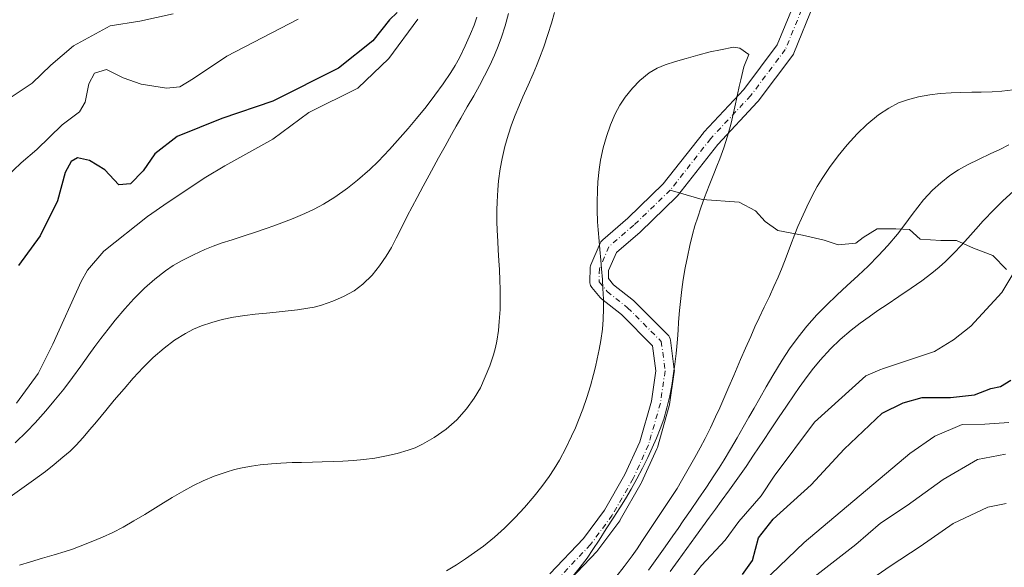
# Model space of a CAD drawing. Units: metres. Extents: x 596429 to 599847, y 4784632 to 4787001.
# Drawn here: x 598103 to 598347, y 4785321 to 4785457 of the extents above; entities that cross this region are included whole.
import ezdxf

# ---------------------------------------------------------------- set-up
doc = ezdxf.new("R2010")
doc.units = ezdxf.units.M
doc.header["$MEASUREMENT"] = 0
doc.linetypes.add('DGN Style 4', pattern=[2.638475, 1.318413, -0.659207, 0.001648, -0.659207])
for name, color, linetype, lineweight in [('Arbolado forestal CxS', 92, 'Continuous', 0), ('Corriente natural Cxs', 4, 'Continuous', 13), ('Corriente natural eje', 4, 'DGN Style 4', 0), ('Corriente natural lineal', 142, 'Continuous', 13), ('Curva de nivel maestra', 30, 'Continuous', 30), ('Curva de nivel normal', 30, 'Continuous', 0), ('Pastizal CxS', 92, 'Continuous', 0), ('Suelo desnudo CxS', 253, 'Continuous', 0)]:
    doc.layers.add(name, color=color, linetype=linetype, lineweight=lineweight)

# ---------------------------------------------------------------- blocks, each defined once
blk = doc.blocks.new('*U9')
at = {"layer": 'Pastizal CxS', "color": 92, "linetype": 'Continuous', "lineweight": 0}
for points in [[(598102, 4785362.21, 347.151), (598107.37, 4785369.54, 346.9201), (598110.99, 4785376.85, 346.2178), (598118, 4785392.42, 346.2291), (598119.65, 4785395.2, 346.4597), (598123.64, 4785399.94, 347.1267), (598134.47, 4785408.53, 347.3102), (598139.6, 4785412.1, 347.4483), (598148.95, 4785418.32, 347.102), (598153.7385, 4785421.1654, 347.6969), (598165.592, 4785427.7267, 348.5796), (598174.5508, 4785434.3809, 349.1594), (598186.7587, 4785440.4267, 348.7116), (598194.3787, 4785447.8351, 348.9773), (598201.5754, 4785457.5718, 348.7948)], [(598352.67, 4785399.75, 346.2639), (598346.61, 4785389.64, 344.1695), (598338.92, 4785381.28, 345.9612), (598334.59, 4785377.91, 345.6593), (598334.2041, 4785377.671, 345.5921), (598329.86, 4785374.98, 345.0104), (598317.2564, 4785370.8005, 344.0504), (598316.32, 4785370.49, 343.9868), (598312.83, 4785368.99, 343.7132), (598300.05, 4785357.5, 343.1507), (598290.05, 4785344.09, 342.5969), (598286.87, 4785339.2, 342.671), (598281.32, 4785332.82, 341.8266), (598277.89, 4785328.12, 341.4096), (598272, 4785321.83, 341.1786), (598268.39, 4785317.22, 341.4582)], [(598295.7969, 4785463.2856, 338.3229), (598290.8285, 4785451.1749, 338.5667), (598282.5053, 4785440.0776, 338.623), (598272.6403, 4785429.4778, 339.1567), (598272.562, 4785429.3893, 339.1529), (598272.515, 4785429.3312, 339.1508), (598262.5588, 4785416.6503, 339.1542), (598253.7226, 4785408.1259, 338.9406), (598247.5256, 4785402.7692, 339.0133), (598247.2821, 4785402.5245, 339.0177), (598247.078, 4785402.246, 339.0124), (598246.9178, 4785401.9402, 339.0031), (598244.5894, 4785396.5427, 338.8716), (598244.4923, 4785396.2723, 338.8829), (598244.4297, 4785395.9918, 338.8938), (598244.4025, 4785395.7058, 338.9043), (598244.2967, 4785392.4249, 339.018), (598244.31, 4785392.093, 339.0195), (598244.371, 4785391.7666, 339.0198), (598244.4784, 4785391.4523, 339.0187), (598244.6298, 4785391.1567, 339.016), (598244.8223, 4785390.886, 339.0115), (598246.8387, 4785388.4451, 338.9312), (598247.1279, 4785388.1548, 338.9156), (598247.1787, 4785388.1134, 338.9128), (598252.1544, 4785384.1743, 339.0093), (598259.8677, 4785376.4609, 339.1407), (598260.6781, 4785370.2478, 339.0254), (598259.5816, 4785362.6712, 339.1784), (598256.708, 4785352.6139, 339.2776), (598253.0124, 4785344.504, 339.1168), (598247.9456, 4785335.6113, 339.1741), (598242.7143, 4785328.5338, 339.8848), (598234.4125, 4785319.8169, 339.9447)], [(598237.6776, 4785316.5753, 340.0725), (598246.1443, 4785325.4653, 339.523), (598246.2407, 4785325.5731, 339.5395), (598246.3285, 4785325.6844, 339.556), (598251.7259, 4785332.9869, 339.1387), (598251.8714, 4785333.2097, 339.1117), (598257.0606, 4785342.3171, 338.6045), (598257.1552, 4785342.502, 338.5885), (598260.9652, 4785350.8629, 339.2053), (598261.0335, 4785351.03, 339.2061), (598261.0837, 4785351.1847, 339.2066), (598264.047, 4785361.5565, 339.016), (598264.1006, 4785361.7889, 339.0011), (598264.1118, 4785361.8588, 338.997), (598265.276, 4785369.9021, 338.6263), (598265.2998, 4785370.2316, 338.6648), (598265.2804, 4785370.5291, 338.704), (598264.3279, 4785377.8316, 339.2184), (598264.2488, 4785378.1998, 339.1879), (598264.1107, 4785378.5501, 339.1537), (598263.9173, 4785378.8732, 339.1161), (598263.6737, 4785379.1604, 339.0759), (598255.3127, 4785387.5213, 339.1986), (598255.1648, 4785387.6569, 339.2014), (598255.1141, 4785387.6983, 339.2019), (598250.2247, 4785391.5689, 339.2334), (598248.9223, 4785393.1455, 339.1079), (598248.9861, 4785395.1213, 339.0186), (598250.9327, 4785399.6341, 339.0161), (598256.778, 4785404.6867, 339.1673), (598256.8708, 4785404.7714, 339.1766), (598265.8666, 4785413.4497, 340.1863), (598266.0316, 4785413.6266, 340.1544), (598266.0788, 4785413.6847, 340.1425), (598276.0736, 4785426.4149, 339.3518), (598285.9558, 4785437.0332, 339.0412), (598286.0341, 4785437.1217, 339.035), (598286.1122, 4785437.2201, 339.0275), (598294.6848, 4785448.6501, 338.7398), (598294.8367, 4785448.8801, 338.734), (598294.9727, 4785449.1571, 338.7255), (598300.0414, 4785461.5122, 338.6111)]]:
    blk.add_polyline3d(points, dxfattribs=at)

msp = doc.modelspace()

# ---------------------------------------------------------------- linework, layer by layer
at = {"layer": 'Arbolado forestal CxS', "color": 92, "linetype": 'Continuous', "lineweight": 0}
for points in [[(598201.5754, 4785457.5718, 348.7948), (598194.3787, 4785447.8351, 348.9773), (598186.7587, 4785440.4267, 348.7116), (598174.5508, 4785434.3809, 349.1594), (598165.592, 4785427.7267, 348.5796), (598153.7385, 4785421.1654, 347.6969), (598148.95, 4785418.32, 347.102), (598139.6, 4785412.1, 347.4483), (598134.47, 4785408.53, 347.3102), (598123.64, 4785399.94, 347.1267), (598119.65, 4785395.2, 346.4597), (598118, 4785392.42, 346.2291), (598110.99, 4785376.85, 346.2178), (598107.37, 4785369.54, 346.9201), (598102, 4785362.21, 347.151)], [(598201.5754, 4785457.5718, 348.7948), (598194.3787, 4785447.8351, 348.9773), (598186.7587, 4785440.4267, 348.7116), (598174.5508, 4785434.3809, 349.1594), (598165.592, 4785427.7267, 348.5796), (598153.7385, 4785421.1654, 347.6969), (598148.95, 4785418.32, 347.102), (598139.6, 4785412.1, 347.4483), (598134.47, 4785408.53, 347.3102), (598123.64, 4785399.94, 347.1267), (598119.65, 4785395.2, 346.4597), (598118, 4785392.42, 346.2291), (598110.99, 4785376.85, 346.2178), (598107.37, 4785369.54, 346.9201), (598102, 4785362.21, 347.151)], [(598268.39, 4785317.22, 341.4582), (598272, 4785321.83, 341.1786), (598277.89, 4785328.12, 341.4096), (598281.32, 4785332.82, 341.8266), (598286.87, 4785339.2, 342.671), (598290.05, 4785344.09, 342.5969), (598300.05, 4785357.5, 343.1507), (598312.83, 4785368.99, 343.7132), (598316.32, 4785370.49, 343.9868), (598317.2564, 4785370.8005, 344.0504), (598329.86, 4785374.98, 345.0104), (598334.2041, 4785377.671, 345.5921), (598334.59, 4785377.91, 345.6593), (598338.92, 4785381.28, 345.9612), (598346.61, 4785389.64, 344.1695), (598352.67, 4785399.75, 346.2639)], [(598268.39, 4785317.22, 341.4582), (598272, 4785321.83, 341.1786), (598277.89, 4785328.12, 341.4096), (598281.32, 4785332.82, 341.8266), (598286.87, 4785339.2, 342.671), (598290.05, 4785344.09, 342.5969), (598300.05, 4785357.5, 343.1507), (598312.83, 4785368.99, 343.7132), (598316.32, 4785370.49, 343.9868), (598317.2564, 4785370.8005, 344.0504), (598329.86, 4785374.98, 345.0104), (598334.2041, 4785377.671, 345.5921), (598334.59, 4785377.91, 345.6593), (598338.92, 4785381.28, 345.9612), (598346.61, 4785389.64, 344.1695), (598352.67, 4785399.75, 346.2639)]]:
    msp.add_polyline3d(points, dxfattribs=at)
at = {"layer": 'Corriente natural Cxs', "color": 4, "linetype": 'Continuous', "lineweight": 13}
for points in [[(598234.4125, 4785319.8169, 339.9447), (598242.7143, 4785328.5338, 339.8848), (598247.9456, 4785335.6113, 339.1741), (598253.0124, 4785344.504, 339.1168), (598256.708, 4785352.6139, 339.2776), (598259.5816, 4785362.6712, 339.1784), (598260.6781, 4785370.2478, 339.0254), (598259.8677, 4785376.4609, 339.1407), (598252.1544, 4785384.1743, 339.0093), (598247.1787, 4785388.1134, 338.9128), (598247.1279, 4785388.1548, 338.9156), (598246.8387, 4785388.4451, 338.9312), (598244.8223, 4785390.886, 339.0115), (598244.6298, 4785391.1567, 339.016), (598244.4784, 4785391.4523, 339.0187), (598244.371, 4785391.7666, 339.0198), (598244.31, 4785392.093, 339.0195), (598244.2967, 4785392.4249, 339.018), (598244.4025, 4785395.7058, 338.9043), (598244.4297, 4785395.9918, 338.8938), (598244.4923, 4785396.2723, 338.8829), (598244.5894, 4785396.5427, 338.8716), (598246.9178, 4785401.9402, 339.0031), (598247.078, 4785402.246, 339.0124), (598247.2821, 4785402.5245, 339.0177), (598247.5256, 4785402.7692, 339.0133), (598253.7226, 4785408.1259, 338.9406), (598262.5588, 4785416.6503, 339.1542), (598272.515, 4785429.3312, 339.1508), (598272.562, 4785429.3893, 339.1529), (598272.6403, 4785429.4778, 339.1567), (598282.5053, 4785440.0776, 338.623), (598290.8285, 4785451.1749, 338.5667), (598295.7969, 4785463.2856, 338.3229)], [(598234.4125, 4785319.8169, 339.9447), (598242.7143, 4785328.5338, 339.8848), (598247.9456, 4785335.6113, 339.1741), (598253.0124, 4785344.504, 339.1168), (598256.708, 4785352.6139, 339.2776), (598259.5816, 4785362.6712, 339.1784), (598260.6781, 4785370.2478, 339.0254), (598259.8677, 4785376.4609, 339.1407), (598252.1544, 4785384.1743, 339.0093), (598247.1787, 4785388.1134, 338.9128), (598247.1279, 4785388.1548, 338.9156), (598246.8387, 4785388.4451, 338.9312), (598244.8223, 4785390.886, 339.0115), (598244.6299, 4785391.1566, 339.016), (598244.4784, 4785391.4522, 339.0187), (598244.371, 4785391.7665, 339.0198), (598244.3101, 4785392.093, 339.0195), (598244.2967, 4785392.4249, 339.018), (598244.4025, 4785395.7058, 338.9043), (598244.4297, 4785395.9918, 338.8938), (598244.4923, 4785396.2722, 338.8829), (598244.5894, 4785396.5427, 338.8716), (598246.9178, 4785401.9402, 339.0031), (598247.078, 4785402.246, 339.0124), (598247.2821, 4785402.5244, 339.0177), (598247.5256, 4785402.7692, 339.0133), (598253.7226, 4785408.1259, 338.9406), (598262.5588, 4785416.6503, 339.1542), (598272.515, 4785429.3312, 339.1508), (598272.562, 4785429.3893, 339.1529), (598272.6403, 4785429.4778, 339.1567), (598282.5053, 4785440.0776, 338.623), (598290.8285, 4785451.1749, 338.5667), (598295.7969, 4785463.2856, 338.3229)], [(598300.0414, 4785461.5122, 338.6111), (598294.9727, 4785449.1571, 338.7255), (598294.8367, 4785448.8801, 338.734), (598294.6848, 4785448.6501, 338.7398), (598286.1122, 4785437.2201, 339.0275), (598286.0341, 4785437.1217, 339.035), (598285.9558, 4785437.0332, 339.0412), (598276.0736, 4785426.4149, 339.3518), (598266.0788, 4785413.6847, 340.1425), (598266.0316, 4785413.6266, 340.1544), (598265.8666, 4785413.4497, 340.1863), (598256.8708, 4785404.7714, 339.1766), (598256.778, 4785404.6867, 339.1673), (598250.9327, 4785399.6341, 339.0161), (598248.9861, 4785395.1213, 339.0186), (598248.9223, 4785393.1455, 339.1079), (598250.2247, 4785391.5689, 339.2334), (598255.1141, 4785387.6983, 339.2019), (598255.1648, 4785387.6569, 339.2014), (598255.3127, 4785387.5213, 339.1986), (598263.6737, 4785379.1604, 339.0759), (598263.9173, 4785378.8732, 339.1161), (598264.1107, 4785378.5501, 339.1537), (598264.2488, 4785378.1998, 339.1879), (598264.3279, 4785377.8316, 339.2184), (598265.2804, 4785370.5291, 338.704), (598265.2998, 4785370.2316, 338.6648), (598265.276, 4785369.9021, 338.6263), (598264.1118, 4785361.8588, 338.997), (598264.1006, 4785361.7889, 339.0011), (598264.047, 4785361.5565, 339.016), (598261.0837, 4785351.1847, 339.2066), (598261.0335, 4785351.03, 339.2061), (598260.9652, 4785350.8629, 339.2053), (598257.1552, 4785342.502, 338.5885), (598257.0606, 4785342.3171, 338.6045), (598251.8714, 4785333.2097, 339.1117), (598251.7259, 4785332.9869, 339.1387), (598246.3285, 4785325.6844, 339.556), (598246.2407, 4785325.5731, 339.5395), (598246.1443, 4785325.4653, 339.523), (598237.6776, 4785316.5753, 340.0725)], [(598300.0414, 4785461.5122, 338.6111), (598294.9727, 4785449.1571, 338.7255), (598294.8367, 4785448.8801, 338.734), (598294.6848, 4785448.6501, 338.7398), (598286.1122, 4785437.2201, 339.0275), (598286.0341, 4785437.1217, 339.035), (598285.9558, 4785437.0332, 339.0412), (598276.0736, 4785426.4149, 339.3518), (598266.0788, 4785413.6847, 340.1425), (598266.0316, 4785413.6266, 340.1544), (598265.8666, 4785413.4497, 340.1863), (598256.8708, 4785404.7714, 339.1766), (598256.778, 4785404.6867, 339.1673), (598250.9327, 4785399.6341, 339.0161), (598248.9861, 4785395.1213, 339.0186), (598248.9223, 4785393.1455, 339.1079), (598250.2247, 4785391.5689, 339.2334), (598255.1141, 4785387.6983, 339.2019), (598255.1648, 4785387.6569, 339.2014), (598255.3127, 4785387.5213, 339.1986), (598263.6737, 4785379.1604, 339.0759), (598263.9173, 4785378.8732, 339.1161), (598264.1107, 4785378.5501, 339.1537), (598264.2488, 4785378.1997, 339.1879), (598264.3279, 4785377.8316, 339.2184), (598265.2804, 4785370.5291, 338.704), (598265.2998, 4785370.2316, 338.6648), (598265.276, 4785369.9021, 338.6263), (598264.1118, 4785361.8588, 338.997), (598264.1006, 4785361.7889, 339.0011), (598264.047, 4785361.5565, 339.016), (598261.0837, 4785351.1847, 339.2066), (598261.0335, 4785351.03, 339.2061), (598260.9652, 4785350.8629, 339.2053), (598257.1552, 4785342.502, 338.5885), (598257.0606, 4785342.3171, 338.6045), (598251.8714, 4785333.2097, 339.1117), (598251.7259, 4785332.9869, 339.1387), (598246.3285, 4785325.6844, 339.556), (598246.2407, 4785325.5731, 339.5395), (598246.1443, 4785325.4653, 339.523), (598237.6776, 4785316.5753, 340.0725)]]:
    msp.add_polyline3d(points, dxfattribs=at)
at = {"layer": 'Corriente natural eje', "color": 4, "linetype": 'DGN Style 4', "lineweight": 0}
for points in [[(598297.9248, 4785462.4126, 338.0542), (598292.8448, 4785450.0301, 338.5131), (598284.2722, 4785438.6001, 338.768), (598274.3239, 4785427.9109, 339.3126), (598264.2697, 4785415.105, 339.566)], [(598264.2697, 4785415.105, 339.566), (598255.2739, 4785406.4267, 339.0893), (598249.0297, 4785401.0292, 338.962), (598246.7013, 4785395.6317, 338.8626), (598246.5955, 4785392.3508, 338.975), (598248.6063, 4785389.9167, 338.9992), (598253.6864, 4785385.895, 339.0644), (598262.0472, 4785377.5341, 339.1238), (598262.9997, 4785370.2316, 338.9142), (598261.8355, 4785362.1883, 339.1237), (598258.8722, 4785351.8166, 339.2216), (598255.0622, 4785343.4557, 338.8507), (598249.8763, 4785334.354, 339.2084), (598244.4788, 4785327.0515, 339.8489), (598236.0121, 4785318.1615, 339.994)]]:
    msp.add_polyline3d(points, dxfattribs=at)
at = {"layer": 'Corriente natural lineal', "color": 142, "linetype": 'Continuous', "lineweight": 13}
msp.add_polyline3d([(598347.7607, 4785395.4069, 344.4597), (598344.3211, 4785398.8465, 343.5632), (598339.5586, 4785400.6986, 342.3151), (598335.3252, 4785402.5506, 341.2188), (598331.4888, 4785402.5506, 340.5077), (598326.3294, 4785402.9475, 339.7226), (598323.6836, 4785405.3288, 339.3499), (598320.244, 4785405.4611, 339.0247), (598315.6137, 4785405.4611, 338.8906), (598312.1742, 4785403.3444, 338.7624), (598310.3221, 4785401.8892, 339.1062), (598305.9564, 4785401.4923, 339.5386), (598302.5168, 4785402.6829, 339.4471), (598297.0929, 4785403.8736, 340.0132), (598291.0074, 4785405.0642, 339.9329), (598287.8324, 4785407.3132, 339.0744), (598285.4512, 4785409.959, 339.1465), (598281.3501, 4785412.0757, 339.6633), (598272.222, 4785412.7371, 340.7545), (598264.2697, 4785415.105, 339.566)], dxfattribs=at)
at = {"layer": 'Curva de nivel maestra', "color": 30, "linetype": 'Continuous', "lineweight": 30, "elevation": 350, "flags": 128}
for points in [[(598196.46, 4785459.2001), (598194.56, 4785457.3701), (598190.41, 4785452.1901), (598181.92, 4785445.4301), (598165.66, 4785437.2101), (598152.94, 4785432.9001), (598141.89, 4785428.3901), (598136.32, 4785424.1301), (598133.46, 4785419.8901), (598130.29, 4785416.6801), (598127.37, 4785416.4301), (598123.88, 4785420.1101), (598120.07, 4785422.4301), (598117.1, 4785423.1601), (598115.54, 4785422.1701), (598114.1, 4785419.4701), (598112.18, 4785412.4401), (598107.86, 4785403.7501), (598102.47, 4785396.4001)], [(598282.18, 4785319.6501), (598284.68, 4785323.0801), (598286.22, 4785328.7001), (598289.82, 4785333.3901), (598299.26, 4785341.8701), (598307.47, 4785350.7501), (598316.87, 4785359.6901), (598322.06, 4785362.3001), (598326.79, 4785363.6201), (598333.82, 4785363.5701), (598339.82, 4785364.2601), (598343.82, 4785365.8001), (598346.3, 4785366.3301), (598348.85, 4785367.9001)]]:
    msp.add_lwpolyline(points, dxfattribs=at)
at = {"layer": 'Curva de nivel normal', "color": 30, "linetype": 'Continuous', "lineweight": 0, "flags": 128}
for points, elevation in [([(598140.84, 4785458.91), (598132.64, 4785457.03), (598125.26, 4785455.93), (598116.15, 4785450.92), (598110.47, 4785446.16), (598105.84, 4785441.63), (598100.63, 4785438.21)], 360), ([(598171.9, 4785457.6), (598154.24, 4785448.38), (598145.94, 4785442.82), (598142.57, 4785440.75), (598139.2, 4785440.46), (598132.9, 4785441.4), (598128.48, 4785443.02), (598124.37, 4785445.08), (598121.33, 4785444.16), (598119.95, 4785441.54), (598119.07, 4785436.95), (598117.6, 4785434.51), (598113.35, 4785431.28), (598107.07, 4785425.21), (598103.11, 4785421.88), (598099.3, 4785418.21)], 355), ([(598208.7377, 4785320.5727), (598211.1913, 4785322.0566), (598213.4613, 4785323.5365), (598215.702, 4785325.0569), (598217.9054, 4785326.6925), (598220.6364, 4785328.9023), (598223.1693, 4785331.1771), (598225.8165, 4785333.794), (598228.1263, 4785336.2855), (598230.4995, 4785339.0921), (598232.3863, 4785341.4901), (598234.184, 4785343.9575), (598235.497, 4785345.8905), (598236.7737, 4785348.0699), (598238.3754, 4785351.0402), (598239.7884, 4785353.9613), (598240.7577, 4785356.0487), (598241.5321, 4785357.9672), (598242.5748, 4785360.66), (598243.563, 4785363.5904), (598244.4755, 4785366.465), (598245.2212, 4785369.2752), (598245.7194, 4785371.2501), (598246.1614, 4785373.2039), (598246.6672, 4785375.5322), (598247.0482, 4785377.7403), (598247.4247, 4785380.5494), (598247.5986, 4785382.9519), (598247.6984, 4785385.695), (598247.6723, 4785388.0241), (598247.5729, 4785390.6633), (598247.4265, 4785392.8981), (598247.2115, 4785395.5369), (598247.0197, 4785397.6724), (598246.7705, 4785400.3711), (598246.5923, 4785402.4228), (598246.3749, 4785405.2105), (598246.2489, 4785407.2085), (598246.1327, 4785410.0915), (598246.1129, 4785412.0956), (598246.1834, 4785415.0741), (598246.3105, 4785417.1828), (598246.6043, 4785420.2115), (598246.9886, 4785422.5761), (598247.6382, 4785425.6406), (598248.4755, 4785428.452), (598249.4696, 4785431.3258), (598250.6366, 4785434.089), (598251.7447, 4785436.1819), (598253.0592, 4785438.2047), (598254.8861, 4785440.4585), (598256.7425, 4785442.3678), (598259.0576, 4785444.1956), (598261.0127, 4785445.3515), (598263.0559, 4785446.2247), (598265.6123, 4785447.0308), (598268.2273, 4785447.8254), (598271.1333, 4785448.6043), (598274.2037, 4785449.4446), (598276.7583, 4785449.9661), (598279.95, 4785450.6188), (598281.5555, 4785450.3212), (598283.7807, 4785448.7664), (598282.55, 4785445.7233), (598281.8378, 4785442.4787), (598281.4031, 4785440.8336), (598280.971, 4785438.8426), (598280.4598, 4785436.5332), (598279.9974, 4785434.3219), (598279.2892, 4785431.4069), (598278.5035, 4785428.5433), (598277.5598, 4785425.6135), (598276.5985, 4785422.8876), (598275.8801, 4785421.0445), (598275.1041, 4785419.1247), (598273.9076, 4785416.2764), (598272.7818, 4785413.2959), (598271.8354, 4785410.7338), (598271.0888, 4785408.4157), (598270.405, 4785406.2539), (598269.8195, 4785404.1017), (598269.1019, 4785401.3274), (598268.52, 4785398.5599), (598267.969, 4785395.8014), (598267.5184, 4785392.9093), (598267.1531, 4785390.4467), (598266.8144, 4785387.4713), (598266.5815, 4785385.2138), (598266.3529, 4785382.3236), (598266.2046, 4785380.3285), (598266.0524, 4785378.0471), (598265.8941, 4785376.2539), (598265.7206, 4785374.5291), (598265.3838, 4785371.8483), (598265.1092, 4785369.5525), (598264.6468, 4785366.5558), (598264.1682, 4785363.9738), (598263.434, 4785361.0203), (598262.653, 4785358.2441), (598261.8069, 4785355.8375), (598260.8928, 4785353.4812), (598259.82, 4785351.1185), (598258.7114, 4785348.6821), (598257.371, 4785346.0528), (598255.9927, 4785343.3913), (598254.5455, 4785340.8547), (598253.144, 4785338.4298), (598251.7279, 4785336.2079), (598250.2651, 4785333.9015), (598248.3769, 4785331.0131), (598246.5903, 4785328.1203), (598245.0861, 4785325.8198), (598243.6747, 4785323.7252), (598241.9252, 4785321.4348), (598240.1953, 4785319.3004)], 330), ([(598287.25, 4785317.7), (598297.48, 4785327.6), (598323.72, 4785349.68), (598329.95, 4785354), (598336.76, 4785356.91), (598342.39, 4785356.99), (598348.33, 4785357.38)], 355), ([(598297.66, 4785317.24), (598310.34, 4785327.09), (598316.51, 4785332.37), (598323.08, 4785336.8), (598332, 4785343.2), (598340.56, 4785348.17), (598347.46, 4785349.52)], 360), ([(598347.69, 4785337.28), (598343.15, 4785336.39), (598334.48, 4785332.31), (598326.32, 4785326.62), (598318.85, 4785321.72), (598308.32, 4785314.42)], 365)]:
    msp.add_lwpolyline(points, dxfattribs=dict(at, elevation=elevation))
at = {"layer": 'Curva de nivel normal', "color": 30, "linetype": 'Continuous', "lineweight": 0}
for points in [[(598100.4, 4785338.9473, 340), (598103.3129, 4785341.0051, 340), (598106.2128, 4785343.0691, 340), (598109.1588, 4785345.2485, 340), (598111.3159, 4785346.9282, 340), (598113.514, 4785348.7395, 340), (598115.2776, 4785350.2956, 340), (598116.803, 4785351.7945, 340), (598118.4441, 4785353.6074, 340), (598120.1928, 4785355.6327, 340), (598121.8163, 4785357.5816, 340), (598124.152, 4785360.3926, 340), (598126.233, 4785362.8949, 340), (598128.7344, 4785365.7887, 340), (598130.9711, 4785368.3837, 340), (598133.4264, 4785371.0489, 340), (598135.8909, 4785373.5608, 340), (598138.6166, 4785375.8685, 340), (598141.2508, 4785377.835, 340), (598143.9259, 4785379.5056, 340), (598145.9032, 4785380.5539, 340), (598147.8715, 4785381.3671, 340), (598150.4561, 4785382.2368, 340), (598153.062, 4785382.939, 340), (598155.8768, 4785383.5544, 340), (598158.6497, 4785383.9756, 340), (598161.2103, 4785384.2973, 340), (598164.0432, 4785384.5787, 340), (598166.431, 4785384.7961, 340), (598169.3901, 4785385.0953, 340), (598171.708, 4785385.3676, 340), (598174.3069, 4785385.7421, 340), (598175.9191, 4785386.0509, 340), (598177.7297, 4785386.5579, 340), (598180.4897, 4785387.4932, 340), (598183.1946, 4785388.6657, 340), (598185.7843, 4785390.0573, 340), (598187.9523, 4785391.705, 340), (598190.295, 4785393.9925, 340), (598192.1303, 4785396.2698, 340), (598193.7474, 4785398.6708, 340), (598195.0468, 4785400.8625, 340), (598196.2766, 4785403.1352, 340), (598197.6717, 4785405.9339, 340), (598198.9965, 4785408.6076, 340), (598200.2014, 4785410.9295, 340), (598201.4412, 4785413.2409, 340), (598202.9537, 4785416.0874, 340), (598204.4332, 4785418.857, 340), (598205.5793, 4785420.9595, 340), (598206.7708, 4785423.1058, 340), (598208.3882, 4785426.0432, 340), (598210.0092, 4785428.9525, 340), (598211.1685, 4785431.0277, 340), (598212.2872, 4785432.9821, 340), (598213.9003, 4785435.7589, 340), (598215.5161, 4785438.5622, 340), (598216.9298, 4785441.0694, 340), (598218.1855, 4785443.4754, 340), (598219.4913, 4785446.0831, 340), (598220.6346, 4785448.6483, 340), (598221.5651, 4785450.8903, 340), (598222.3448, 4785453.0976, 340), (598223.2819, 4785455.8927, 340), (598224.1539, 4785458.9515, 340)], [(598102.6969, 4785321.9251, 335), (598105.4614, 4785322.7864, 335), (598108.4524, 4785323.7023, 335), (598111.3363, 4785324.5517, 335), (598114.0679, 4785325.3666, 335), (598115.8704, 4785325.9328, 335), (598117.7915, 4785326.6306, 335), (598120.55, 4785327.7156, 335), (598123.3628, 4785328.924, 335), (598125.8998, 4785330.0733, 335), (598128.447, 4785331.3957, 335), (598131.1444, 4785332.9227, 335), (598133.8548, 4785334.5485, 335), (598135.8128, 4785335.753, 335), (598137.8281, 4785336.9955, 335), (598140.6698, 4785338.7523, 335), (598143.5082, 4785340.4201, 335), (598145.893, 4785341.7515, 335), (598148.2937, 4785342.8715, 335), (598151.0867, 4785344.0425, 335), (598153.9959, 4785345.0668, 335), (598156.0769, 4785345.6987, 335), (598157.9872, 4785346.134, 335), (598160.3223, 4785346.5478, 335), (598162.4612, 4785346.8406, 335), (598165.2937, 4785347.1399, 335), (598167.6191, 4785347.2938, 335), (598170.439, 4785347.4384, 335), (598172.7621, 4785347.4904, 335), (598175.5012, 4785347.5545, 335), (598177.8411, 4785347.6046, 335), (598180.5637, 4785347.7036, 335), (598182.9711, 4785347.8077, 335), (598185.6819, 4785347.9743, 335), (598188.2298, 4785348.2038, 335), (598190.9368, 4785348.5381, 335), (598193.8231, 4785349.0837, 335), (598196.5158, 4785349.7095, 335), (598199.2189, 4785350.4785, 335), (598200.9355, 4785351.0915, 335), (598202.804, 4785352.0092, 335), (598205.6523, 4785353.6405, 335), (598208.6782, 4785355.7702, 335), (598211.2965, 4785358.0253, 335), (598213.7327, 4785360.7762, 335), (598215.6063, 4785363.3886, 335), (598217.1422, 4785365.9916, 335), (598218.3629, 4785368.6973, 335), (598219.4621, 4785371.4683, 335), (598220.398, 4785374.2188, 335), (598220.9078, 4785376.0068, 335), (598221.2327, 4785377.6107, 335), (598221.6019, 4785380.2032, 335), (598221.8385, 4785382.4933, 335), (598222.0437, 4785385.4287, 335), (598222.0907, 4785387.68, 335), (598222.0858, 4785390.4692, 335), (598222.0051, 4785392.653, 335), (598221.8689, 4785395.4014, 335), (598221.732, 4785397.5064, 335), (598221.5589, 4785400.2852, 335), (598221.436, 4785402.3327, 335), (598221.3081, 4785405.1774, 335), (598221.2524, 4785407.2079, 335), (598221.2452, 4785410.1283, 335), (598221.2953, 4785412.2076, 335), (598221.4551, 4785415.1826, 335), (598221.6565, 4785417.3996, 335), (598222.0466, 4785420.3984, 335), (598222.5248, 4785422.9246, 335), (598223.2307, 4785425.9155, 335), (598224.0527, 4785428.7254, 335), (598224.908, 4785431.2833, 335), (598225.8091, 4785433.7298, 335), (598226.6906, 4785435.9057, 335), (598227.7182, 4785438.2988, 335), (598229.0267, 4785441.1954, 335), (598230.2664, 4785444.0234, 335), (598231.1133, 4785446.0015, 335), (598231.8438, 4785447.8977, 335), (598232.875, 4785450.6855, 335), (598233.8897, 4785453.7353, 335), (598234.8038, 4785456.5677, 335), (598235.5783, 4785459.2238, 335)], [(598101.6658, 4785352.3319, 345), (598104.5776, 4785355.1617, 345), (598106.5922, 4785357.2821, 345), (598109.2723, 4785360.2851, 345), (598111.2885, 4785362.7029, 345), (598113.7093, 4785365.7065, 345), (598115.8531, 4785368.5226, 345), (598117.972, 4785371.3789, 345), (598119.9738, 4785374.1821, 345), (598121.4526, 4785376.2266, 345), (598122.9148, 4785378.2258, 345), (598124.7062, 4785380.5705, 345), (598126.488, 4785382.8248, 345), (598128.8589, 4785385.6329, 345), (598131.0937, 4785388.0885, 345), (598133.8006, 4785390.765, 345), (598136.307, 4785392.9705, 345), (598138.9679, 4785395.0671, 345), (598140.9148, 4785396.382, 345), (598143.1263, 4785397.6172, 345), (598145.9343, 4785398.997, 345), (598148.7471, 4785400.3149, 345), (598150.8198, 4785401.1889, 345), (598152.7541, 4785401.8892, 345), (598155.5268, 4785402.7799, 345), (598158.5004, 4785403.7571, 345), (598161.3324, 4785404.6643, 345), (598163.9634, 4785405.5624, 345), (598165.834, 4785406.1943, 345), (598167.8342, 4785406.9388, 345), (598170.7024, 4785408.0215, 345), (598173.5479, 4785409.2581, 345), (598175.9087, 4785410.3401, 345), (598178.2078, 4785411.6371, 345), (598180.9749, 4785413.3173, 345), (598184.1233, 4785415.568, 345), (598186.6673, 4785417.5363, 345), (598189.6647, 4785420.2118, 345), (598191.758, 4785422.2412, 345), (598194.5552, 4785425.1829, 345), (598196.5792, 4785427.4111, 345), (598199.1967, 4785430.4046, 345), (598201.2807, 4785432.8736, 345), (598203.6546, 4785435.8117, 345), (598205.8651, 4785438.7003, 345), (598207.9237, 4785441.5405, 345), (598209.7956, 4785444.276, 345), (598210.8956, 4785446.0235, 345), (598211.935, 4785447.9769, 345), (598213.3682, 4785450.9163, 345), (598214.6923, 4785453.8949, 345), (598215.611, 4785456.1003, 345), (598216.2767, 4785458.0247, 345)], [(598349.4314, 4785439.9704, 335), (598346.5787, 4785439.6762, 335), (598344.1985, 4785439.5073, 335), (598341.4554, 4785439.4341, 335), (598339.1054, 4785439.3914, 335), (598336.4264, 4785439.3861, 335), (598334.0312, 4785439.2848, 335), (598331.3186, 4785439.1195, 335), (598328.6823, 4785438.7462, 335), (598325.9198, 4785438.2594, 335), (598323.2046, 4785437.5298, 335), (598320.9566, 4785436.7547, 335), (598318.559, 4785435.4955, 335), (598315.9491, 4785433.7736, 335), (598313.0767, 4785431.4036, 335), (598310.6739, 4785429.1207, 335), (598308.1594, 4785426.3559, 335), (598305.9704, 4785423.6373, 335), (598303.8323, 4785420.7325, 335), (598301.9889, 4785417.984, 335), (598300.7737, 4785415.9998, 335), (598299.6276, 4785413.8362, 335), (598298.2038, 4785410.9514, 335), (598296.8494, 4785408.0672, 335), (598295.9488, 4785406.0438, 335), (598295.1981, 4785404.1454, 335), (598294.1407, 4785401.3405, 335), (598293.0694, 4785398.4809, 335), (598292.0505, 4785395.8883, 335), (598291.0598, 4785393.523, 335), (598290.0246, 4785391.1554, 335), (598288.911, 4785388.7158, 335), (598287.6111, 4785386.0087, 335), (598286.3777, 4785383.4179, 335), (598285.3046, 4785381.1174, 335), (598284.2426, 4785378.7154, 335), (598282.9473, 4785375.8281, 335), (598281.7407, 4785373.0024, 335), (598280.9022, 4785371.0454, 335), (598280.0801, 4785369.0851, 335), (598278.844, 4785366.2047, 335), (598277.6174, 4785363.3246, 335), (598276.5752, 4785360.9944, 335), (598275.547, 4785358.7859, 335), (598274.2371, 4785356.0774, 335), (598272.9192, 4785353.3821, 335), (598271.7148, 4785351.0703, 335), (598270.3803, 4785348.66, 335), (598268.7167, 4785345.7636, 335), (598267.0775, 4785342.8925, 335), (598265.9574, 4785341.0177, 335), (598264.8381, 4785339.2582, 335), (598262.9989, 4785336.5042, 335), (598261.0168, 4785333.5161, 335), (598259.0349, 4785330.5507, 335), (598257.2611, 4785327.8406, 335), (598256.0432, 4785326.0426, 335), (598254.8207, 4785324.3106, 335), (598252.826, 4785321.6176, 335), (598250.7829, 4785318.9411, 335)], [(598348.3611, 4785426.3122, 340), (598346.0922, 4785425.2188, 340), (598343.7061, 4785424.091, 340), (598340.9717, 4785422.8285, 340), (598338.0962, 4785421.4084, 340), (598335.8444, 4785420.1328, 340), (598333.684, 4785418.695, 340), (598331.4173, 4785416.9233, 340), (598329.3686, 4785415.0688, 340), (598327.182, 4785412.6901, 340), (598325.7415, 4785410.9054, 340), (598324.3442, 4785409.0088, 340), (598322.5439, 4785406.5263, 340), (598320.6531, 4785404.1387, 340), (598318.2953, 4785401.3263, 340), (598315.9748, 4785398.8726, 340), (598313.3995, 4785396.2325, 340), (598310.8893, 4785393.914, 340), (598308.1459, 4785391.358, 340), (598305.7017, 4785389.1333, 340), (598302.9901, 4785386.4709, 340), (598300.7063, 4785384.1293, 340), (598298.217, 4785381.3241, 340), (598296.0051, 4785378.5612, 340), (598293.8947, 4785375.654, 340), (598292.0637, 4785372.8909, 340), (598290.884, 4785371.0041, 340), (598289.7379, 4785369.061, 340), (598288.1251, 4785366.273, 340), (598286.5081, 4785363.4462, 340), (598285.1014, 4785360.9577, 340), (598283.8235, 4785358.6838, 340), (598282.3958, 4785356.1951, 340), (598280.8564, 4785353.5517, 340), (598279.2233, 4785350.7711, 340), (598277.6374, 4785348.1196, 340), (598276.3904, 4785346.101, 340), (598275.1013, 4785344.1064, 340), (598273.2524, 4785341.3143, 340), (598271.2233, 4785338.3235, 340), (598269.3156, 4785335.5387, 340), (598267.522, 4785332.9382, 340), (598266.24, 4785331.0909, 340), (598264.9497, 4785329.238, 340), (598263.0193, 4785326.4864, 340), (598260.9705, 4785323.6102, 340), (598258.8581, 4785320.6959, 340)], [(598349.4954, 4785414.8378, 345), (598346.8636, 4785412.4015, 345), (598344.6753, 4785410.2736, 345), (598341.9967, 4785407.4486, 345), (598340.1662, 4785405.4218, 345), (598338.1528, 4785403.1564, 345), (598336.4382, 4785401.2911, 345), (598334.812, 4785399.5993, 345), (598332.617, 4785397.4104, 345), (598331.0135, 4785395.9498, 345), (598329.2403, 4785394.4809, 345), (598326.6918, 4785392.5906, 345), (598324.0612, 4785390.7236, 345), (598321.0032, 4785388.6603, 345), (598318.1178, 4785386.7111, 345), (598315.8218, 4785385.1631, 345), (598313.6485, 4785383.6403, 345), (598311.3978, 4785382.0168, 345), (598309.2274, 4785380.321, 345), (598306.4815, 4785377.9831, 345), (598304.0886, 4785375.6929, 345), (598301.5017, 4785372.888, 345), (598299.5148, 4785370.4585, 345), (598297.5901, 4785367.9063, 345), (598296.2959, 4785366.1012, 345), (598295.0008, 4785364.2337, 345), (598293.1179, 4785361.4558, 345), (598291.1342, 4785358.5042, 345), (598289.2023, 4785355.5901, 345), (598287.4381, 4785352.919, 345), (598286.2074, 4785351.0685, 345), (598284.9649, 4785349.2338, 345), (598283.0847, 4785346.4796, 345), (598281.0427, 4785343.5591, 345), (598278.9773, 4785340.6366, 345), (598276.9507, 4785337.8538, 345), (598275.4807, 4785335.8368, 345), (598274.0298, 4785333.8505, 345), (598272.291, 4785331.4615, 345), (598270.5294, 4785329.0306, 345), (598268.4246, 4785326.1158, 345), (598266.2269, 4785323.1087, 345), (598264.2226, 4785320.3902, 345)]]:
    msp.add_polyline3d(points, dxfattribs=at)
at = {"layer": 'Suelo desnudo CxS', "color": 253, "linetype": 'Continuous', "lineweight": 0}
for points in [[(598234.4125, 4785319.8169, 339.9447), (598242.7143, 4785328.5338, 339.8848), (598247.9456, 4785335.6113, 339.1741), (598253.0124, 4785344.504, 339.1168), (598256.708, 4785352.6139, 339.2776), (598259.5816, 4785362.6712, 339.1784), (598260.6781, 4785370.2478, 339.0254), (598259.8677, 4785376.4609, 339.1407), (598252.1544, 4785384.1743, 339.0093), (598247.1787, 4785388.1134, 338.9128), (598247.1279, 4785388.1548, 338.9156), (598246.8387, 4785388.4451, 338.9312), (598244.8223, 4785390.886, 339.0115), (598244.6298, 4785391.1567, 339.016), (598244.4784, 4785391.4523, 339.0187), (598244.371, 4785391.7666, 339.0198), (598244.31, 4785392.093, 339.0195), (598244.2967, 4785392.4249, 339.018), (598244.4025, 4785395.7058, 338.9043), (598244.4297, 4785395.9918, 338.8938), (598244.4923, 4785396.2723, 338.8829), (598244.5894, 4785396.5427, 338.8716), (598246.9178, 4785401.9402, 339.0031), (598247.078, 4785402.246, 339.0124), (598247.2821, 4785402.5245, 339.0177), (598247.5256, 4785402.7692, 339.0133), (598253.7226, 4785408.1259, 338.9406), (598262.5588, 4785416.6503, 339.1542), (598272.515, 4785429.3312, 339.1508), (598272.562, 4785429.3893, 339.1529), (598272.6403, 4785429.4778, 339.1567), (598282.5053, 4785440.0776, 338.623), (598290.8285, 4785451.1749, 338.5667), (598295.7969, 4785463.2856, 338.3229)], [(598295.7969, 4785463.2856, 338.3229), (598290.8285, 4785451.1749, 338.5667), (598282.5053, 4785440.0776, 338.623), (598272.6403, 4785429.4778, 339.1567), (598272.562, 4785429.3893, 339.1529), (598272.515, 4785429.3312, 339.1508), (598262.5588, 4785416.6503, 339.1542), (598253.7226, 4785408.1259, 338.9406), (598247.5256, 4785402.7692, 339.0133), (598247.2821, 4785402.5245, 339.0177), (598247.078, 4785402.246, 339.0124), (598246.9178, 4785401.9402, 339.0031), (598244.5894, 4785396.5427, 338.8716), (598244.4923, 4785396.2723, 338.8829), (598244.4297, 4785395.9918, 338.8938), (598244.4025, 4785395.7058, 338.9043), (598244.2967, 4785392.4249, 339.018), (598244.31, 4785392.093, 339.0195), (598244.371, 4785391.7666, 339.0198), (598244.4784, 4785391.4523, 339.0187), (598244.6298, 4785391.1567, 339.016), (598244.8223, 4785390.886, 339.0115), (598246.8387, 4785388.4451, 338.9312), (598247.1279, 4785388.1548, 338.9156), (598247.1787, 4785388.1134, 338.9128), (598252.1544, 4785384.1743, 339.0093), (598259.8677, 4785376.4609, 339.1407), (598260.6781, 4785370.2478, 339.0254), (598259.5816, 4785362.6712, 339.1784), (598256.708, 4785352.6139, 339.2776), (598253.0124, 4785344.504, 339.1168), (598247.9456, 4785335.6113, 339.1741), (598242.7143, 4785328.5338, 339.8848), (598234.4125, 4785319.8169, 339.9447)], [(598295.7969, 4785463.2856, 338.3229), (598290.8285, 4785451.1749, 338.5667), (598282.5053, 4785440.0776, 338.623), (598272.6403, 4785429.4778, 339.1567), (598272.562, 4785429.3893, 339.1529), (598272.515, 4785429.3312, 339.1508), (598262.5588, 4785416.6503, 339.1542), (598253.7226, 4785408.1259, 338.9406), (598247.5256, 4785402.7692, 339.0133), (598247.2821, 4785402.5245, 339.0177), (598247.078, 4785402.246, 339.0124), (598246.9178, 4785401.9402, 339.0031), (598244.5894, 4785396.5427, 338.8716), (598244.4923, 4785396.2723, 338.8829), (598244.4297, 4785395.9918, 338.8938), (598244.4025, 4785395.7058, 338.9043), (598244.2967, 4785392.4249, 339.018), (598244.31, 4785392.093, 339.0195), (598244.371, 4785391.7666, 339.0198), (598244.4784, 4785391.4523, 339.0187), (598244.6298, 4785391.1567, 339.016), (598244.8223, 4785390.886, 339.0115), (598246.8387, 4785388.4451, 338.9312), (598247.1279, 4785388.1548, 338.9156), (598247.1787, 4785388.1134, 338.9128), (598252.1544, 4785384.1743, 339.0093), (598259.8677, 4785376.4609, 339.1407), (598260.6781, 4785370.2478, 339.0254), (598259.5816, 4785362.6712, 339.1784), (598256.708, 4785352.6139, 339.2776), (598253.0124, 4785344.504, 339.1168), (598247.9456, 4785335.6113, 339.1741), (598242.7143, 4785328.5338, 339.8848), (598234.4125, 4785319.8169, 339.9447)], [(598300.0414, 4785461.5122, 338.6111), (598294.9727, 4785449.1571, 338.7255), (598294.8367, 4785448.8801, 338.734), (598294.6848, 4785448.6501, 338.7398), (598286.1122, 4785437.2201, 339.0275), (598286.0341, 4785437.1217, 339.035), (598285.9558, 4785437.0332, 339.0412), (598276.0736, 4785426.4149, 339.3518), (598266.0788, 4785413.6847, 340.1425), (598266.0316, 4785413.6266, 340.1544), (598265.8666, 4785413.4497, 340.1863), (598256.8708, 4785404.7714, 339.1766), (598256.778, 4785404.6867, 339.1673), (598250.9327, 4785399.6341, 339.0161), (598248.9861, 4785395.1213, 339.0186), (598248.9223, 4785393.1455, 339.1079), (598250.2247, 4785391.5689, 339.2334), (598255.1141, 4785387.6983, 339.2019), (598255.1648, 4785387.6569, 339.2014), (598255.3127, 4785387.5213, 339.1986), (598263.6737, 4785379.1604, 339.0759), (598263.9173, 4785378.8732, 339.1161), (598264.1107, 4785378.5501, 339.1537), (598264.2488, 4785378.1998, 339.1879), (598264.3279, 4785377.8316, 339.2184), (598265.2804, 4785370.5291, 338.704), (598265.2998, 4785370.2316, 338.6648), (598265.276, 4785369.9021, 338.6263), (598264.1118, 4785361.8588, 338.997), (598264.1006, 4785361.7889, 339.0011), (598264.047, 4785361.5565, 339.016), (598261.0837, 4785351.1847, 339.2066), (598261.0335, 4785351.03, 339.2061), (598260.9652, 4785350.8629, 339.2053), (598257.1552, 4785342.502, 338.5885), (598257.0606, 4785342.3171, 338.6045), (598251.8714, 4785333.2097, 339.1117), (598251.7259, 4785332.9869, 339.1387), (598246.3285, 4785325.6844, 339.556), (598246.2407, 4785325.5731, 339.5395), (598246.1443, 4785325.4653, 339.523), (598237.6776, 4785316.5753, 340.0725)], [(598237.6776, 4785316.5753, 340.0725), (598246.1443, 4785325.4653, 339.523), (598246.2407, 4785325.5731, 339.5395), (598246.3285, 4785325.6844, 339.556), (598251.7259, 4785332.9869, 339.1387), (598251.8714, 4785333.2097, 339.1117), (598257.0606, 4785342.3171, 338.6045), (598257.1552, 4785342.502, 338.5885), (598260.9652, 4785350.8629, 339.2053), (598261.0335, 4785351.03, 339.2061), (598261.0837, 4785351.1847, 339.2066), (598264.047, 4785361.5565, 339.016), (598264.1006, 4785361.7889, 339.0011), (598264.1118, 4785361.8588, 338.997), (598265.276, 4785369.9021, 338.6263), (598265.2998, 4785370.2316, 338.6648), (598265.2804, 4785370.5291, 338.704), (598264.3279, 4785377.8316, 339.2184), (598264.2488, 4785378.1998, 339.1879), (598264.1107, 4785378.5501, 339.1537), (598263.9173, 4785378.8732, 339.1161), (598263.6737, 4785379.1604, 339.0759), (598255.3127, 4785387.5213, 339.1986), (598255.1648, 4785387.6569, 339.2014), (598255.1141, 4785387.6983, 339.2019), (598250.2247, 4785391.5689, 339.2334), (598248.9223, 4785393.1455, 339.1079), (598248.9861, 4785395.1213, 339.0186), (598250.9327, 4785399.6341, 339.0161), (598256.778, 4785404.6867, 339.1673), (598256.8708, 4785404.7714, 339.1766), (598265.8666, 4785413.4497, 340.1863), (598266.0316, 4785413.6266, 340.1544), (598266.0788, 4785413.6847, 340.1425), (598276.0736, 4785426.4149, 339.3518), (598285.9558, 4785437.0332, 339.0412), (598286.0341, 4785437.1217, 339.035), (598286.1122, 4785437.2201, 339.0275), (598294.6848, 4785448.6501, 338.7398), (598294.8367, 4785448.8801, 338.734), (598294.9727, 4785449.1571, 338.7255), (598300.0414, 4785461.5122, 338.6111)], [(598237.6776, 4785316.5753, 340.0725), (598246.1443, 4785325.4653, 339.523), (598246.2407, 4785325.5731, 339.5395), (598246.3285, 4785325.6844, 339.556), (598251.7259, 4785332.9869, 339.1387), (598251.8714, 4785333.2097, 339.1117), (598257.0606, 4785342.3171, 338.6045), (598257.1552, 4785342.502, 338.5885), (598260.9652, 4785350.8629, 339.2053), (598261.0335, 4785351.03, 339.2061), (598261.0837, 4785351.1847, 339.2066), (598264.047, 4785361.5565, 339.016), (598264.1006, 4785361.7889, 339.0011), (598264.1118, 4785361.8588, 338.997), (598265.276, 4785369.9021, 338.6263), (598265.2998, 4785370.2316, 338.6648), (598265.2804, 4785370.5291, 338.704), (598264.3279, 4785377.8316, 339.2184), (598264.2488, 4785378.1998, 339.1879), (598264.1107, 4785378.5501, 339.1537), (598263.9173, 4785378.8732, 339.1161), (598263.6737, 4785379.1604, 339.0759), (598255.3127, 4785387.5213, 339.1986), (598255.1648, 4785387.6569, 339.2014), (598255.1141, 4785387.6983, 339.2019), (598250.2247, 4785391.5689, 339.2334), (598248.9223, 4785393.1455, 339.1079), (598248.9861, 4785395.1213, 339.0186), (598250.9327, 4785399.6341, 339.0161), (598256.778, 4785404.6867, 339.1673), (598256.8708, 4785404.7714, 339.1766), (598265.8666, 4785413.4497, 340.1863), (598266.0316, 4785413.6266, 340.1544), (598266.0788, 4785413.6847, 340.1425), (598276.0736, 4785426.4149, 339.3518), (598285.9558, 4785437.0332, 339.0412), (598286.0341, 4785437.1217, 339.035), (598286.1122, 4785437.2201, 339.0275), (598294.6848, 4785448.6501, 338.7398), (598294.8367, 4785448.8801, 338.734), (598294.9727, 4785449.1571, 338.7255), (598300.0414, 4785461.5122, 338.6111)], [(598201.5754, 4785457.5718, 348.7948), (598194.3787, 4785447.8351, 348.9773), (598186.7587, 4785440.4267, 348.7116), (598174.5508, 4785434.3809, 349.1594), (598165.592, 4785427.7267, 348.5796), (598153.7385, 4785421.1654, 347.6969), (598148.95, 4785418.32, 347.102), (598139.6, 4785412.1, 347.4483), (598134.47, 4785408.53, 347.3102), (598123.64, 4785399.94, 347.1267), (598119.65, 4785395.2, 346.4597), (598118, 4785392.42, 346.2291), (598110.99, 4785376.85, 346.2178), (598107.37, 4785369.54, 346.9201), (598102, 4785362.21, 347.151)], [(598268.39, 4785317.22, 341.4582), (598272, 4785321.83, 341.1786), (598277.89, 4785328.12, 341.4096), (598281.32, 4785332.82, 341.8266), (598286.87, 4785339.2, 342.671), (598290.05, 4785344.09, 342.5969), (598300.05, 4785357.5, 343.1507), (598312.83, 4785368.99, 343.7132), (598316.32, 4785370.49, 343.9868), (598317.2564, 4785370.8005, 344.0504), (598329.86, 4785374.98, 345.0104), (598334.2041, 4785377.671, 345.5921), (598334.59, 4785377.91, 345.6593), (598338.92, 4785381.28, 345.9612), (598346.61, 4785389.64, 344.1695), (598352.67, 4785399.75, 346.2639)]]:
    msp.add_polyline3d(points, dxfattribs=at)

# ---------------------------------------------------------------- block references
at = {"layer": 'Pastizal CxS', "color": 92, "linetype": 'Continuous', "lineweight": 0}
msp.add_blockref('*U9', (0, 0), dxfattribs=at)

doc.saveas('drawing.dxf')
